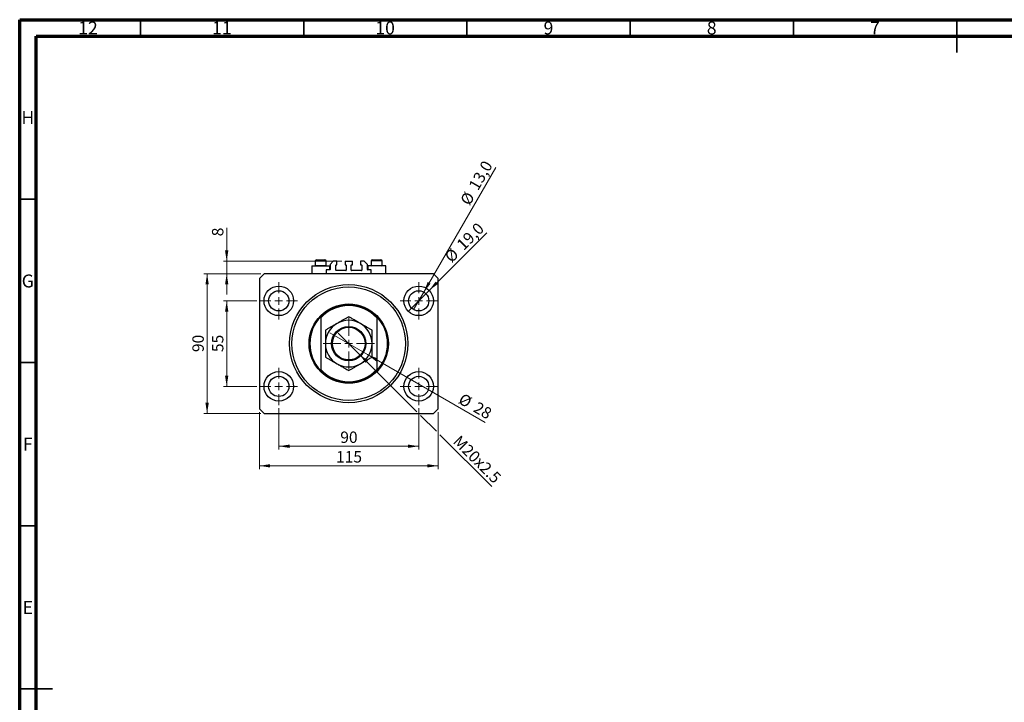
# Model space of a CAD drawing. Units: millimetres. Extents: x 15 to 623, y 5 to 415.
# Drawn here: x 15 to 317, y 206 to 415 of the extents above; entities that cross this region are included whole.
import ezdxf

# ---------------------------------------------------------------- set-up
doc = ezdxf.new("R2010")
doc.units = ezdxf.units.MM
doc.styles.add('SLDTEXTSTYLE0', font='TXT', dxfattribs={"width": 0.75})
doc.dimstyles.new('SLDDIMSTYLE0', dxfattribs={"dimtxt": 3.5, "dimasz": 3.302, "dimexe": 0, "dimexo": 0.0625, "dimgap": 0.875, "dimtad": 1, "dimdec": 0, "dimlfac": 2.1, "dimrnd": 1e-09, "dimzin": 12, "dimdsep": 46, "dimtxsty": 'SLDTEXTSTYLE0', "dimsah": 1, "dimcen": 0.09, "dimadec": 0, "dimazin": 3, "dimtfac": 1, "dimtdec": 0, "dimtofl": 0, "dimtmove": 0, "dimatfit": 3, "dimfxl": 1, "dimfrac": 2, "dimtolj": 1, "dimtzin": 12, "dimarcsym": 0})
doc.dimstyles.new('SLDDIMSTYLE1', dxfattribs={"dimtxt": 3.5, "dimasz": 3.302, "dimexe": 0, "dimexo": 0.0625, "dimgap": 0.875, "dimtad": 1, "dimdec": 1, "dimlfac": 2.1, "dimrnd": 1e-09, "dimzin": 12, "dimdsep": 46, "dimtxsty": 'SLDTEXTSTYLE0', "dimblk1": 'NONE', "dimsah": 1, "dimcen": 0, "dimadec": 0, "dimazin": 3, "dimtfac": 1, "dimtdec": 1, "dimtmove": 0, "dimatfit": 3, "dimldrblk": 'NONE', "dimfxl": 1, "dimfrac": 2, "dimtolj": 1, "dimtzin": 12, "dimarcsym": 0})
doc.dimstyles.new('SLDDIMSTYLE2', dxfattribs={"dimtxt": 3.5, "dimasz": 3.302, "dimexe": 0, "dimexo": 0.0625, "dimgap": 0.875, "dimtad": 1, "dimlfac": 2.1, "dimrnd": 1e-09, "dimzin": 12, "dimdsep": 46, "dimtxsty": 'SLDTEXTSTYLE0', "dimblk1": 'NONE', "dimsah": 1, "dimcen": 0, "dimadec": 0, "dimazin": 3, "dimtfac": 1, "dimtmove": 0, "dimatfit": 3, "dimldrblk": 'NONE', "dimfxl": 1, "dimfrac": 2, "dimtolj": 1, "dimtzin": 12, "dimarcsym": 0})
doc.dimstyles.new('SLDDIMSTYLE3', dxfattribs={"dimtxt": 3.5, "dimasz": 3.302, "dimexe": 0, "dimexo": 0.0625, "dimgap": 0.875, "dimtad": 1, "dimdec": 0, "dimlfac": 2.1, "dimrnd": 1e-09, "dimzin": 12, "dimdsep": 46, "dimtxsty": 'SLDTEXTSTYLE0', "dimblk1": 'NONE', "dimsah": 1, "dimcen": 0, "dimadec": 0, "dimazin": 3, "dimtfac": 1, "dimtdec": 0, "dimtmove": 0, "dimatfit": 3, "dimldrblk": 'NONE', "dimfxl": 1, "dimfrac": 2, "dimtolj": 1, "dimtzin": 12, "dimarcsym": 0})
doc.dimstyles.new('SLDDIMSTYLE4', dxfattribs={"dimtxt": 3.5, "dimasz": 3.302, "dimexe": 0, "dimexo": 0.0625, "dimgap": 0.875, "dimtad": 1, "dimdec": 0, "dimlfac": 2.1, "dimrnd": 1e-09, "dimzin": 12, "dimdsep": 46, "dimtxsty": 'SLDTEXTSTYLE0', "dimsah": 1, "dimcen": 0.09, "dimadec": 0, "dimazin": 3, "dimtfac": 1, "dimtdec": 0, "dimtmove": 0, "dimatfit": 0, "dimfxl": 1, "dimfrac": 2, "dimtolj": 1, "dimtzin": 12, "dimarcsym": 0})

# ---------------------------------------------------------------- blocks, each defined once
blk = doc.blocks.new('_D')
at = {"color": 7, "linetype": 'Continuous', "lineweight": 0}
for p, q in [((94.35, 295.96), (94.35, 283.34)), ((137.21, 295.96), (137.21, 283.34)), ((94.35, 284.34), (137.21, 284.34))]:
    blk.add_line(p, q, dxfattribs=at)
at = {"color": 7, "linetype": 'Continuous', "lineweight": 18}
for points in [[(94.35, 284.34), (97.65, 283.83), (97.65, 284.85)], [(137.21, 284.34), (133.91, 284.85), (133.91, 283.83)]]:
    blk.add_solid(points, dxfattribs=at)
at = {"color": 7, "linetype": 'Continuous', "lineweight": 18, "insert": (113.19, 288.85), "char_height": 3.5, "attachment_point": 1, "style": 'SLDTEXTSTYLE0'}
blk.add_mtext('90', dxfattribs=at)
blk = doc.blocks.new('_D_1')
at = {"color": 7, "linetype": 'Continuous', "lineweight": 0}
for p, q in [((87.64, 328.86), (77.4, 328.86)), ((78.4, 302.67), (78.4, 328.86)), ((87.64, 302.67), (77.4, 302.67))]:
    blk.add_line(p, q, dxfattribs=at)
at = {"color": 7, "linetype": 'Continuous', "lineweight": 18}
for points in [[(78.4, 328.86), (77.89, 325.56), (78.91, 325.56)], [(78.4, 302.67), (78.91, 305.97), (77.89, 305.97)]]:
    blk.add_solid(points, dxfattribs=at)
at = {"color": 7, "linetype": 'Continuous', "lineweight": 18, "insert": (73.89, 313.18), "char_height": 3.5, "attachment_point": 1, "rotation": 90, "style": 'SLDTEXTSTYLE0'}
blk.add_mtext('55', dxfattribs=at)
blk = doc.blocks.new('_D_2')
at = {"color": 7, "linetype": 'Continuous', "lineweight": 0}
for p, q in [((88.4, 294.77), (88.4, 277.34)), ((143.16, 294.77), (143.16, 277.34)), ((143.16, 278.34), (88.4, 278.34))]:
    blk.add_line(p, q, dxfattribs=at)
at = {"color": 7, "linetype": 'Continuous', "lineweight": 18}
for points in [[(88.4, 278.34), (91.7, 277.83), (91.7, 278.85)], [(143.16, 278.34), (139.86, 278.85), (139.86, 277.83)]]:
    blk.add_solid(points, dxfattribs=at)
at = {"color": 7, "linetype": 'Continuous', "lineweight": 18, "insert": (111.9, 282.85), "char_height": 3.5, "attachment_point": 1, "style": 'SLDTEXTSTYLE0'}
blk.add_mtext('115', dxfattribs=at)
blk = doc.blocks.new('_D_3')
at = {"color": 7, "linetype": 'Continuous', "lineweight": 0}
for p, q in [((88.83, 337.2), (71.4, 337.2)), ((72.4, 294.34), (72.4, 337.2)), ((88.83, 294.34), (71.4, 294.34))]:
    blk.add_line(p, q, dxfattribs=at)
at = {"color": 7, "linetype": 'Continuous', "lineweight": 18}
for points in [[(72.4, 337.2), (71.89, 333.89), (72.91, 333.89)], [(72.4, 294.34), (72.91, 297.64), (71.89, 297.64)]]:
    blk.add_solid(points, dxfattribs=at)
at = {"color": 7, "linetype": 'Continuous', "lineweight": 18, "insert": (67.89, 313.18), "char_height": 3.5, "attachment_point": 1, "rotation": 90, "style": 'SLDTEXTSTYLE0'}
blk.add_mtext('90', dxfattribs=at)
blk = doc.blocks.new('_D_4')
at = {"color": 7, "linetype": 'Continuous', "lineweight": 0}
for q in [(158.11, 349.76), (134.01, 325.66)]:
    blk.add_line((140.41, 332.06), q, dxfattribs=at)
at = {"color": 7, "linetype": 'Continuous', "lineweight": 18}
blk.add_solid([(140.41, 332.06), (143.1, 334.04), (142.38, 334.76)], dxfattribs=at)
at = {"color": 7, "linetype": 'Continuous', "lineweight": 18, "char_height": 3.5, "attachment_point": 1, "rotation": 45, "style": 'SLDTEXTSTYLE0'}
for s, insert in [('19,0', (148.49, 346.57)), ('%%c', (144.8, 342.8))]:
    blk.add_mtext(s, dxfattribs=dict(at, insert=insert))
blk = doc.blocks.new('_None')
blk = doc.blocks.new('_D_5')
at = {"color": 7, "linetype": 'Continuous', "lineweight": 0}
for q in [(160.8, 369.72), (135.66, 326.18)]:
    blk.add_line((138.76, 331.54), q, dxfattribs=at)
at = {"color": 7, "linetype": 'Continuous', "lineweight": 18}
blk.add_solid([(138.76, 331.54), (140.85, 334.15), (139.97, 334.66)], dxfattribs=at)
at = {"color": 7, "linetype": 'Continuous', "lineweight": 18, "char_height": 3.5, "attachment_point": 1, "rotation": 60, "style": 'SLDTEXTSTYLE0'}
for s, insert in [('13,0', (152.33, 364.16)), ('%%c', (149.73, 359.56))]:
    blk.add_mtext(s, dxfattribs=dict(at, insert=insert))
blk = doc.blocks.new('_D_6')
at = {"color": 7, "linetype": 'Continuous', "lineweight": 0}
for p, q in [((119, 312.55), (112.57, 318.98)), ((119, 312.55), (136.67, 294.88)), ((137.75, 293.8), (142.62, 288.93)), ((143.7, 287.85), (159.58, 271.97))]:
    blk.add_line(p, q, dxfattribs=at)
at = {"color": 7, "linetype": 'Continuous', "lineweight": 18}
blk.add_solid([(119, 312.55), (120.97, 309.86), (121.69, 310.58)], dxfattribs=at)
at = {"color": 7, "linetype": 'Continuous', "lineweight": 18, "insert": (149.92, 288), "char_height": 3.5, "attachment_point": 1, "rotation": 315, "style": 'SLDTEXTSTYLE0'}
blk.add_mtext('M20x2.5', dxfattribs=at)
blk = doc.blocks.new('_D_7')
at = {"color": 7, "linetype": 'Continuous', "lineweight": 0}
for q in [(110.01, 319.1), (157.61, 291.62)]:
    blk.add_line((121.55, 312.43), q, dxfattribs=at)
at = {"color": 7, "linetype": 'Continuous', "lineweight": 18}
blk.add_solid([(121.55, 312.43), (124.16, 310.34), (124.67, 311.22)], dxfattribs=at)
at = {"color": 7, "linetype": 'Continuous', "lineweight": 18, "char_height": 3.5, "attachment_point": 1, "rotation": 330, "style": 'SLDTEXTSTYLE0'}
for s, insert in [('%%c', (150.81, 300.75)), ('28', (155.41, 298.15))]:
    blk.add_mtext(s, dxfattribs=dict(at, insert=insert))
blk = doc.blocks.new('_D_8')
at = {"color": 7, "linetype": 'Continuous', "lineweight": 0}
for p, q in [((78.4, 341.01), (78.4, 351.24)), ((113.66, 341.01), (77.4, 341.01)), ((78.4, 337.2), (78.4, 341.01)), ((88.83, 337.2), (77.4, 337.2)), ((78.4, 337.2), (78.4, 330.85))]:
    blk.add_line(p, q, dxfattribs=at)
at = {"color": 7, "linetype": 'Continuous', "lineweight": 18}
for points in [[(78.4, 341.01), (78.91, 344.31), (77.89, 344.31)], [(78.4, 337.2), (77.89, 333.89), (78.91, 333.89)]]:
    blk.add_solid(points, dxfattribs=at)
at = {"color": 7, "linetype": 'Continuous', "lineweight": 18, "insert": (73.89, 348.65), "char_height": 3.5, "attachment_point": 1, "rotation": 90, "style": 'SLDTEXTSTYLE0'}
blk.add_mtext('8', dxfattribs=at)
blk = doc.blocks.new('SW_CENTERMARKSYMBOL_0')
at = {"color": 0, "linetype": 'Continuous', "lineweight": 18}
for p, q in [((0, 2.38), (0, 5.71)), ((-2.38, 0), (-5.71, 0)), ((0, 0), (-1.19, 0)), ((0, 0), (0, 1.19)), ((0, 0), (0, -1.19)), ((0, 0), (1.19, 0)), ((2.38, 0), (5.71, 0)), ((0, -2.38), (0, -5.71))]:
    blk.add_line(p, q, dxfattribs=at)
blk = doc.blocks.new('SW_CENTERMARKSYMBOL_1')
at = {"color": 0, "linetype": 'Continuous', "lineweight": 18}
for p, q in [((0, 2.38), (0, 5.71)), ((-2.38, 0), (-5.71, 0)), ((0, 0), (-1.19, 0)), ((0, 0), (0, 1.19)), ((0, 0), (0, -1.19)), ((0, 0), (1.19, 0)), ((2.38, 0), (5.71, 0)), ((0, -2.38), (0, -5.71))]:
    blk.add_line(p, q, dxfattribs=at)
blk = doc.blocks.new('SW_CENTERMARKSYMBOL_2')
at = {"color": 0, "linetype": 'Continuous', "lineweight": 18}
for p, q in [((0, 2.38), (0, 5.71)), ((-2.38, 0), (-5.71, 0)), ((0, 0), (-1.19, 0)), ((0, 0), (0, 1.19)), ((0, 0), (0, -1.19)), ((0, 0), (1.19, 0)), ((2.38, 0), (5.71, 0)), ((0, -2.38), (0, -5.71))]:
    blk.add_line(p, q, dxfattribs=at)
blk = doc.blocks.new('SW_CENTERMARKSYMBOL_3')
at = {"color": 0, "linetype": 'Continuous', "lineweight": 18}
for p, q in [((0, 2.38), (0, 5.71)), ((-2.38, 0), (-5.71, 0)), ((0, 0), (-1.19, 0)), ((0, 0), (0, 1.19)), ((0, 0), (0, -1.19)), ((0, 0), (1.19, 0)), ((2.38, 0), (5.71, 0)), ((0, -2.38), (0, -5.71))]:
    blk.add_line(p, q, dxfattribs=at)
blk = doc.blocks.new('SW_CENTERMARKSYMBOL_4')
at = {"color": 0, "linetype": 'Continuous', "lineweight": 18}
for p, q in [((0, 2.38), (0, 7.86)), ((-2.38, 0), (-7.86, 0)), ((0, 0), (-1.19, 0)), ((0, 0), (0, 1.19)), ((0, 0), (0, -1.19)), ((0, 0), (1.19, 0)), ((2.38, 0), (7.86, 0)), ((0, -2.38), (0, -7.86))]:
    blk.add_line(p, q, dxfattribs=at)

msp = doc.modelspace()

# ---------------------------------------------------------------- linework, layer by layer
at = {"color": 7, "linetype": 'Continuous', "lineweight": 70}
for p, q in [((15, 5), (15, 415)), ((15, 415), (589, 415)), ((20, 10), (20, 410)), ((20, 410), (584, 410))]:
    msp.add_line(p, q, dxfattribs=at)
at = {"color": 7, "linetype": 'Continuous', "lineweight": 35}
for p, q in [((52, 410), (52, 415)), ((102, 410), (102, 415)), ((152, 410), (152, 415)), ((202, 410), (202, 415)), ((252, 410), (252, 415)), ((302, 415), (302, 405)), ((302, 410), (302, 415)), ((20, 360), (15, 360)), ((20, 310), (15, 310)), ((20, 260), (15, 260)), ((15, 210), (25, 210)), ((20, 210), (15, 210))]:
    msp.add_line(p, q, dxfattribs=at)
at = {"color": 7, "linetype": 'Continuous', "lineweight": 25}
for p, q in [((105.5429, 341.1012), (105.5429, 339.7393)), ((105.9238, 341.4821), (108.4952, 341.4821)), ((108.8762, 339.7393), (108.8762, 341.1012)), ((111.019, 341.006), (110.0667, 340.0536)), ((112.1381, 341.006), (111.019, 341.006)), ((112.1381, 339.8631), (112.1381, 341.006)), ((114.6619, 341.006), (116.9, 341.006)), ((114.6619, 341.006), (114.6619, 339.8631)), ((116.9, 339.8631), (116.9, 341.006)), ((119.4238, 341.006), (119.4238, 339.8631)), ((120.5429, 341.006), (119.4238, 341.006)), ((121.4952, 340.0536), (120.5429, 341.006)), ((122.6857, 341.1012), (122.6857, 339.7393)), ((123.0667, 341.4821), (125.6381, 341.4821)), ((126.019, 339.7393), (126.019, 341.1012)), ((104.4476, 339.5774), (104.4476, 337.1964)), ((104.4476, 339.5774), (109.9714, 339.5774)), ((105.5429, 339.7393), (105.7048, 339.5774)), ((105.5429, 339.7393), (108.8762, 339.7393)), ((108.7143, 339.5774), (108.8762, 339.7393)), ((109.9714, 338.3869), (108.8762, 338.3869)), ((108.8762, 338.3869), (108.8762, 337.1964)), ((109.9714, 338.3869), (109.9714, 339.5774)), ((110.0667, 340.0536), (110.0667, 338.4821)), ((111.781, 338.2441), (111.781, 339.7679)), ((111.8762, 339.8631), (112.1381, 339.8631)), ((114.9238, 338.1488), (111.8762, 338.1488)), ((114.6619, 339.8631), (114.9238, 339.8631)), ((115.019, 339.7679), (115.019, 338.2441)), ((116.5429, 338.2441), (116.5429, 339.7679)), ((116.6381, 339.8631), (116.9, 339.8631)), ((119.6857, 338.1488), (116.6381, 338.1488)), ((119.4238, 339.8631), (119.6857, 339.8631)), ((119.781, 339.7679), (119.781, 338.2441)), ((121.4952, 338.4821), (121.4952, 340.0536)), ((121.5905, 339.5774), (121.5905, 338.3869)), ((127.1143, 339.5774), (121.5905, 339.5774)), ((122.6857, 338.3869), (121.5905, 338.3869)), ((122.6857, 339.7393), (122.8476, 339.5774)), ((122.6857, 339.7393), (126.019, 339.7393)), ((122.6857, 337.1964), (122.6857, 338.3869)), ((125.8571, 339.5774), (126.019, 339.7393)), ((127.1143, 337.1964), (127.1143, 339.5774)), ((89.8286, 337.1964), (88.4, 335.7679)), ((88.4, 335.7679), (88.4, 295.7679)), ((141.7333, 337.1964), (89.8286, 337.1964)), ((143.1619, 335.7679), (141.7333, 337.1964)), ((143.1619, 295.7679), (143.1619, 335.7679)), ((107.2095, 324.0295), (107.2095, 323.6825)), ((107.2095, 323.6825), (107.2095, 307.8532)), ((124.3524, 324.0295), (124.3524, 323.6825)), ((124.3524, 323.6825), (124.3524, 307.8532)), ((107.2095, 307.8532), (107.2095, 307.5063)), ((124.3524, 307.8532), (124.3524, 307.5063)), ((88.4, 295.7679), (89.8286, 294.3393)), ((141.7333, 294.3393), (143.1619, 295.7679)), ((89.8286, 294.3393), (141.7333, 294.3393))]:
    msp.add_line(p, q, dxfattribs=at)
at = {"color": 8, "linetype": 'Continuous', "lineweight": 25}
for p, q in [((108.8762, 341.1012), (105.5429, 341.1012)), ((126.019, 341.1012), (122.6857, 341.1012))]:
    msp.add_line(p, q, dxfattribs=at)
at = {"color": 7, "linetype": 'Continuous', "lineweight": 25}
for centre, radius in [((94.3524, 328.8631), 4.5238), ((94.3524, 328.8631), 3.0952), ((115.781, 315.7679), 18.0952), ((115.781, 315.7679), 17.381), ((137.2095, 328.8631), 4.5238), ((137.2095, 328.8631), 3.0952), ((115.781, 315.7679), 12.1429), ((115.781, 315.7679), 5.2381), ((115.781, 315.7679), 5), ((94.3524, 302.6726), 4.5238), ((94.3524, 302.6726), 3.0952), ((137.2095, 302.6726), 4.5238), ((137.2095, 302.6726), 3.0952)]:
    msp.add_circle(centre, radius, dxfattribs=at)
for centre, radius, start, end in [((105.9238, 341.1012), 0.381, 90, 180), ((108.4952, 341.1012), 0.381, 0, 90), ((123.0667, 341.1012), 0.381, 90, 180), ((125.6381, 341.1012), 0.381, 0, 90), ((109.9714, 338.4821), 0.0952, 270, 0), ((111.8762, 339.7679), 0.0952, 90, 180), ((111.8762, 338.2441), 0.0952, 180, 270), ((114.9238, 339.7679), 0.0952, 0, 90), ((114.9238, 338.2441), 0.0952, 270, 0), ((116.6381, 339.7679), 0.0952, 90, 180), ((116.6381, 338.2441), 0.0952, 180, 270), ((119.6857, 339.7679), 0.0952, 0, 90), ((119.6857, 338.2441), 0.0952, 270, 0), ((121.5905, 338.4821), 0.0952, 180, 270), ((115.781, 315.7679), 11.9048, 43.94552, 136.05448), ((115.781, 315.7679), 11.6667, 42.718645, 137.281355), ((115.781, 315.7679), 11.9048, 136.05448, 223.94552), ((115.781, 315.7679), 7.1429, 60, 120), ((115.781, 315.7679), 11.9048, 316.05448, 43.94552), ((115.781, 315.7679), 7.1429, 120, 180), ((115.781, 315.7679), 7.1429, 0, 60), ((115.781, 315.7679), 7.1429, 180, 240), ((115.781, 315.7679), 7.1429, 300, 0), ((115.781, 315.7679), 11.6667, 222.718645, 317.281355), ((115.781, 315.7679), 7.1429, 240, 300), ((115.781, 315.7679), 11.9048, 223.94552, 316.05448)]:
    msp.add_arc(centre, radius, start, end, dxfattribs=at)
for points, knots in [([(115.781, 324.0157), (115.5384, 323.8757), (115.0534, 323.5957), (114.2869, 323.1531), (113.4881, 322.6919), (112.7869, 322.2871), (112.3591, 322.0401), (112.2095, 321.9538)], [0, 0, 0, 0, 0.21616606, 0.43223318, 0.65603692, 0.8796891, 1, 1, 1, 1]), ([(119.3524, 321.9538), (119.0418, 322.1331), (118.4142, 322.4954), (117.5007, 323.0228), (116.6175, 323.5328), (116.0606, 323.8542), (115.781, 324.0157)], [0, 0, 0, 0, 0.2495773, 0.50436284, 0.75104628, 1, 1, 1, 1]), ([(112.2095, 321.9538), (111.899, 321.7745), (111.2714, 321.4121), (110.3579, 320.8847), (109.4746, 320.3747), (108.9178, 320.0533), (108.6381, 319.8918)], [0, 0, 0, 0, 0.2495773, 0.50436284, 0.75104628, 1, 1, 1, 1]), ([(108.6381, 319.8918), (108.6381, 319.486), (108.6381, 318.6399), (108.6381, 317.4973), (108.6381, 316.5205), (108.6381, 316.0187), (108.6381, 315.7679)], [0, 0, 0, 0, 0.31204466, 0.65058275, 0.82531007, 1, 1, 1, 1]), ([(122.9238, 319.8918), (122.6813, 320.0318), (122.1963, 320.3118), (121.4298, 320.7544), (120.6309, 321.2156), (119.9297, 321.6204), (119.502, 321.8674), (119.3524, 321.9538)], [0, 0, 0, 0, 0.21616606, 0.43223318, 0.65603692, 0.8796891, 1, 1, 1, 1]), ([(122.9238, 315.7679), (122.9238, 315.818), (122.9238, 316.1238), (122.9238, 316.685), (122.9238, 317.7112), (122.9238, 318.7918), (122.9238, 319.5811), (122.9238, 319.8918)], [0, 0, 0, 0, 0.034946102, 0.2130532, 0.391207419, 0.760395446, 1, 1, 1, 1]), ([(108.6381, 315.7679), (108.6381, 315.7177), (108.6381, 315.4119), (108.6381, 314.8507), (108.6381, 313.8246), (108.6381, 312.7439), (108.6381, 311.9546), (108.6381, 311.6439)], [0, 0, 0, 0, 0.034946102, 0.2130532, 0.391207419, 0.760395446, 1, 1, 1, 1]), ([(122.9238, 311.6439), (122.9238, 312.0497), (122.9238, 312.8958), (122.9238, 314.0384), (122.9238, 315.0152), (122.9238, 315.517), (122.9238, 315.7679)], [0, 0, 0, 0, 0.31204466, 0.65058275, 0.82531007, 1, 1, 1, 1]), ([(108.6381, 311.6439), (108.8806, 311.5039), (109.3656, 311.2239), (110.1321, 310.7814), (110.931, 310.3201), (111.6322, 309.9153), (112.0599, 309.6683), (112.2095, 309.582)], [0, 0, 0, 0, 0.21616606, 0.43223318, 0.65603692, 0.8796891, 1, 1, 1, 1]), ([(119.3524, 309.582), (119.6629, 309.7613), (120.2905, 310.1236), (121.204, 310.651), (122.0873, 311.161), (122.6441, 311.4825), (122.9238, 311.6439)], [0, 0, 0, 0, 0.2495773, 0.50436284, 0.75104628, 1, 1, 1, 1]), ([(112.2095, 309.582), (112.5201, 309.4027), (113.1477, 309.0403), (114.0612, 308.5129), (114.9445, 308.003), (115.5013, 307.6815), (115.781, 307.52)], [0, 0, 0, 0, 0.2495773, 0.50436284, 0.75104628, 1, 1, 1, 1]), ([(115.781, 307.52), (116.0235, 307.66), (116.5085, 307.94), (117.275, 308.3826), (118.0738, 308.8438), (118.775, 309.2486), (119.2028, 309.4956), (119.3524, 309.582)], [0, 0, 0, 0, 0.21616606, 0.43223318, 0.65603692, 0.8796891, 1, 1, 1, 1])]:
    msp.add_open_spline(points, degree=3, knots=knots, dxfattribs=at)

# ---------------------------------------------------------------- block references
at = {"color": 7, "linetype": 'Continuous', "lineweight": 0}
for name, p in [('SW_CENTERMARKSYMBOL_0', (94.3524, 328.8631)), ('SW_CENTERMARKSYMBOL_1', (137.2095, 328.8631)), ('SW_CENTERMARKSYMBOL_4', (115.781, 315.7679)), ('SW_CENTERMARKSYMBOL_3', (94.3524, 302.6726)), ('SW_CENTERMARKSYMBOL_2', (137.2095, 302.6726))]:
    msp.add_blockref(name, p, dxfattribs=at)

# ---------------------------------------------------------------- texts
at = {"color": 7, "linetype": 'Continuous', "lineweight": 0, "attachment_point": 2, "style": 'SLDTEXTSTYLE0'}
for s, insert, char_height in [('12', (35.9201, 414.4462), 3.96875), ('11', (76.9201, 414.4462), 3.96875), ('10', (126.9201, 414.4462), 3.96875), ('9', (176.96, 414.4462), 3.9688), ('8', (226.96, 414.4462), 3.9688), ('7', (276.96, 414.4462), 3.9688), ('H', (17.4904, 386.9958), 3.9688), ('G', (17.4867, 336.9462), 3.9688), ('F', (17.4577, 286.9958), 3.9688), ('E', (17.5078, 236.9462), 3.9688)]:
    msp.add_mtext(s, dxfattribs=dict(at, insert=insert, char_height=char_height))

# ---------------------------------------------------------------- dimensions: what is measured, and where the dimension line sits
at = {"color": 7, "linetype": 'Continuous', "lineweight": 18}
for p1, p2, dimstyle, picture, middle in [((135.6619, 326.1825), (138.7571, 331.5437), 'SLDDIMSTYLE1', '_D_5', (157.2649, 363.6)), ((134.0107, 325.6643), (140.4083, 332.0619), 'SLDDIMSTYLE1', '_D_4', (153.1619, 344.8155)), ((110.0074, 319.1012), (121.5545, 312.4345), 'SLDDIMSTYLE3', '_D_7', (153.1619, 294.186))]:
    dim = msp.add_diameter_dim_2p(p1=p1, p2=p2, dimstyle=dimstyle, dxfattribs=at)
    dim.commit()
    dim.dimension.update_dxf_attribs({"geometry": picture, "text_midpoint": middle, "dimtype": 163})
for base, p1, p2, dimstyle, picture, middle in [((78.4, 341.006), (89.8286, 337.1964), (114.6619, 341.006), 'SLDDIMSTYLE4', '_D_8', (78.4, 349.9421)), ((72.4, 337.1964), (89.8286, 294.3393), (89.8286, 337.1964), 'SLDDIMSTYLE0', '_D_3', (72.4, 315.7679)), ((78.4, 328.8631), (88.6381, 302.6726), (88.6381, 328.8631), 'SLDDIMSTYLE0', '_D_1', (78.4, 315.7679))]:
    dim = msp.add_linear_dim(base=base, p1=p1, p2=p2, angle=90, dimstyle=dimstyle, dxfattribs=at)
    dim.commit()
    dim.dimension.update_dxf_attribs({"geometry": picture, "text_midpoint": middle, "dimtype": 160})
dim = msp.add_diameter_dim_2p(p1=(112.5653, 318.9835), p2=(118.9966, 312.5522), text='M20x2.5', dimstyle='SLDDIMSTYLE2', override={"dimpost": '<>'}, dxfattribs=at)
dim.commit()
dim.dimension.update_dxf_attribs({"geometry": '_D_6', "text_midpoint": (153.2095, 278.3393), "dimtype": 163})
for base, p1, p2, picture, middle in [((88.4, 278.3393), (143.1619, 295.7679), (88.4, 295.7679), '_D_2', (115.781, 278.3393)), ((137.2095, 284.3393), (94.3524, 296.9583), (137.2095, 296.9583), '_D', (115.781, 284.3393))]:
    dim = msp.add_linear_dim(base=base, p1=p1, p2=p2, dimstyle='SLDDIMSTYLE0', dxfattribs=at)
    dim.commit()
    dim.dimension.update_dxf_attribs({"geometry": picture, "text_midpoint": middle, "dimtype": 160})

doc.saveas('drawing.dxf')
